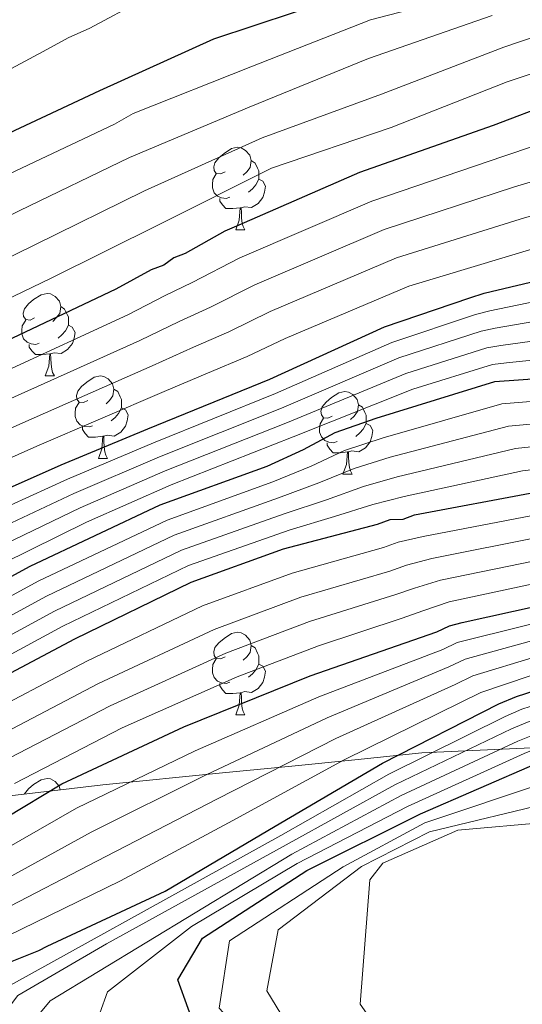
# Model space of a CAD drawing. Units: metres. Extents: x 585805 to 590298, y 4751710 to 4754737.
# Drawn here: x 587283 to 587345, y 4754186 to 4754306 of the extents above; entities that cross this region are included whole.
import ezdxf

# ---------------------------------------------------------------- set-up
doc = ezdxf.new("R2010")
doc.units = ezdxf.units.M
doc.header["$MEASUREMENT"] = 0
doc.linetypes.add('TRAZOSX2', pattern=[1.5, 1, -0.5])
for name, color, linetype, lineweight in [('Level 35', 92, 'TRAZOSX2', 0), ('Level 36', 19, 'Continuous', 40), ('Level 4', 36, 'Continuous', 30), ('Level 5', 36, 'Continuous', 0)]:
    doc.layers.add(name, color=color, linetype=linetype, lineweight=lineweight)

msp = doc.modelspace()

# ---------------------------------------------------------------- linework, layer by layer
at = {"layer": 'Level 35', "color": 92, "linetype": 'Continuous', "lineweight": 0, "ltscale": 0.5}
msp.add_polyline3d([(587360.07, 4754216.86, 840.16), (587349.22, 4754217.76, 838.69), (587332.37, 4754216.97, 835.67), (587324.2, 4754216.15, 833.78), (587316.52, 4754215.37, 831.61), (587308.08, 4754214.57, 828.58), (587293.53, 4754213.08, 821.7), (587272.23, 4754210.56, 809.05), (587251.48, 4754207.56, 795.77), (587243.89, 4754206.32, 790.61), (587230.06, 4754203.86, 779.23), (587218.45, 4754201.49, 767.88), (587208.71, 4754199.2, 757.27), (587192.71, 4754194.53, 738.12)], dxfattribs=at)
at = {"layer": 'Level 36', "color": 92, "linetype": 'Continuous', "lineweight": 0}
for points in [[(587308.4, 4754287.66, 0.01), (587307.87, 4754287.4, 0.01), (587307.34, 4754287.45, 0.01), (587307.07, 4754287.82, 0.01), (587307.02, 4754288.25, 0.01), (587307.18, 4754288.77, 0.01), (587307.66, 4754289.36, 0.01), (587308.29, 4754289.89, 0.01), (587309.19, 4754290.48, 0.01), (587309.94, 4754290.64, 0.01), (587310.36, 4754290.58, 0.01), (587310.89, 4754290.27, 0.01), (587311.42, 4754289.68, 0.01), (587311.58, 4754289.04, 0.01), (587311.47, 4754288.19, 0.01), (587311.05, 4754287.66, 0.01), (587310.63, 4754287.24, 0.01)], [(587311.58, 4754289.04, 0.01), (587312.06, 4754288.73, 0.01), (587312.37, 4754288.09, 0.01), (587312.53, 4754287.77, 0.01), (587312.53, 4754287.19, 0.01), (587312.53, 4754286.76, 0.01), (587312.16, 4754286.07, 0.01), (587311.74, 4754285.59, 0.01), (587311.26, 4754285.17, 0.01)], [(587308.98, 4754284.58, 0.01), (587308.56, 4754284.42, 0.01), (587307.97, 4754284.48, 0.01), (587307.5, 4754284.69, 0.01), (587307.07, 4754285.12, 0.01), (587306.86, 4754285.7, 0.01), (587306.86, 4754286.12, 0.01), (587306.91, 4754286.71, 0.01), (587307.34, 4754287.4, 0.01)], [(587312.53, 4754286.76, 0.01), (587312.99, 4754286.51, 0.01), (587313.33, 4754285.9, 0.01), (587313.22, 4754285.17, 0.01), (587313.01, 4754284.53, 0.01), (587312.43, 4754283.79, 0.01), (587311.63, 4754283.31, 0.01), (587310.78, 4754283.42, 0.01), (587310.35, 4754283.29, 0.01)], [(587310.24, 4754283.29, 0.01), (587309.35, 4754283.2, 0.01), (587308.51, 4754283.2, 0.01), (587308.08, 4754283.63, 0.01), (587307.76, 4754284.11, 0.01), (587307.76, 4754284.42, 0.01)], [(587309.7, 4754280.6, 0.01), (587310.13, 4754281.76, 0.01), (587310.24, 4754283.29, 0.01), (587310.35, 4754283.29, 0.01), (587310.39, 4754282.7, 0.01), (587310.42, 4754282.02, 0.01), (587310.49, 4754281.4, 0.01), (587310.61, 4754281, 0.01), (587310.82, 4754280.6, 0.01)], [(587309.7, 4754280.6, 0.01), (587310.82, 4754280.6, 0.01)], [(587285.21, 4754269.9, 0.01), (587284.68, 4754269.63, 0.01), (587284.15, 4754269.69, 0.01), (587283.89, 4754270.06, 0.01), (587283.83, 4754270.48, 0.01), (587283.99, 4754271, 0.01), (587284.47, 4754271.6, 0.01), (587285.11, 4754272.13, 0.01), (587286.01, 4754272.71, 0.01), (587286.75, 4754272.87, 0.01), (587287.18, 4754272.82, 0.01), (587287.71, 4754272.5, 0.01), (587288.24, 4754271.92, 0.01), (587288.4, 4754271.28, 0.01), (587288.29, 4754270.43, 0.01), (587287.86, 4754269.9, 0.01), (587287.44, 4754269.47, 0.01)], [(587288.4, 4754271.28, 0.01), (587288.87, 4754270.96, 0.01), (587289.19, 4754270.32, 0.01), (587289.35, 4754270, 0.01), (587289.35, 4754269.42, 0.01), (587289.35, 4754269, 0.01), (587288.98, 4754268.31, 0.01), (587288.56, 4754267.83, 0.01), (587288.08, 4754267.41, 0.01)], [(587285.8, 4754266.82, 0.01), (587285.37, 4754266.66, 0.01), (587284.79, 4754266.72, 0.01), (587284.31, 4754266.93, 0.01), (587283.89, 4754267.35, 0.01), (587283.67, 4754267.94, 0.01), (587283.67, 4754268.36, 0.01), (587283.73, 4754268.94, 0.01), (587284.15, 4754269.63, 0.01)], [(587289.35, 4754269, 0.01), (587289.8, 4754268.75, 0.01), (587290.15, 4754268.13, 0.01), (587290.04, 4754267.41, 0.01), (587289.83, 4754266.77, 0.01), (587289.24, 4754266.03, 0.01), (587288.45, 4754265.55, 0.01), (587287.6, 4754265.65, 0.01), (587287.17, 4754265.52, 0.01)], [(587287.06, 4754265.52, 0.01), (587286.17, 4754265.44, 0.01), (587285.32, 4754265.44, 0.01), (587284.9, 4754265.87, 0.01), (587284.58, 4754266.34, 0.01), (587284.58, 4754266.66, 0.01)], [(587286.51, 4754262.84, 0.01), (587286.95, 4754264, 0.01), (587287.06, 4754265.52, 0.01), (587287.17, 4754265.52, 0.01), (587287.2, 4754264.94, 0.01), (587287.24, 4754264.25, 0.01), (587287.31, 4754263.64, 0.01), (587287.42, 4754263.24, 0.01), (587287.64, 4754262.84, 0.01)], [(587286.51, 4754262.84, 0.01), (587287.64, 4754262.84, 0.01)], [(587291.69, 4754259.86, 0.01), (587291.16, 4754259.6, 0.01), (587290.63, 4754259.65, 0.01), (587290.36, 4754260.02, 0.01), (587290.31, 4754260.45, 0.01), (587290.47, 4754260.97, 0.01), (587290.95, 4754261.56, 0.01), (587291.58, 4754262.09, 0.01), (587292.48, 4754262.68, 0.01), (587293.23, 4754262.84, 0.01), (587293.65, 4754262.78, 0.01), (587294.18, 4754262.47, 0.01), (587294.71, 4754261.88, 0.01), (587294.87, 4754261.24, 0.01), (587294.76, 4754260.39, 0.01), (587294.34, 4754259.86, 0.01), (587293.92, 4754259.44, 0.01)], [(587294.87, 4754261.24, 0.01), (587295.35, 4754260.93, 0.01), (587295.66, 4754260.29, 0.01), (587295.82, 4754259.97, 0.01), (587295.82, 4754259.39, 0.01), (587295.82, 4754258.96, 0.01), (587295.45, 4754258.27, 0.01), (587295.03, 4754257.79, 0.01), (587294.55, 4754257.37, 0.01)], [(587321.46, 4754257.95, 0.01), (587320.93, 4754257.69, 0.01), (587320.4, 4754257.75, 0.01), (587320.13, 4754258.11, 0.01), (587320.08, 4754258.54, 0.01), (587320.24, 4754259.06, 0.01), (587320.72, 4754259.65, 0.01), (587321.35, 4754260.19, 0.01), (587322.25, 4754260.77, 0.01), (587323, 4754260.93, 0.01), (587323.42, 4754260.87, 0.01), (587323.95, 4754260.56, 0.01), (587324.48, 4754259.97, 0.01), (587324.64, 4754259.33, 0.01), (587324.53, 4754258.49, 0.01), (587324.11, 4754257.95, 0.01), (587323.69, 4754257.53, 0.01)], [(587292.27, 4754256.78, 0.01), (587291.85, 4754256.62, 0.01), (587291.26, 4754256.68, 0.01), (587290.79, 4754256.89, 0.01), (587290.36, 4754257.32, 0.01), (587290.15, 4754257.9, 0.01), (587290.15, 4754258.32, 0.01), (587290.2, 4754258.91, 0.01), (587290.63, 4754259.6, 0.01)], [(587295.82, 4754258.96, 0.01), (587296.28, 4754258.71, 0.01), (587296.62, 4754258.1, 0.01), (587296.51, 4754257.37, 0.01), (587296.3, 4754256.73, 0.01), (587295.72, 4754255.99, 0.01), (587294.92, 4754255.51, 0.01), (587294.07, 4754255.62, 0.01), (587293.64, 4754255.49, 0.01)], [(587324.64, 4754259.33, 0.01), (587325.12, 4754259.02, 0.01), (587325.43, 4754258.38, 0.01), (587325.59, 4754258.06, 0.01), (587325.59, 4754257.48, 0.01), (587325.59, 4754257.05, 0.01), (587325.22, 4754256.37, 0.01), (587324.8, 4754255.89, 0.01), (587324.32, 4754255.47, 0.01)], [(587322.04, 4754254.87, 0.01), (587321.62, 4754254.71, 0.01), (587321.03, 4754254.77, 0.01), (587320.56, 4754254.99, 0.01), (587320.13, 4754255.41, 0.01), (587319.92, 4754255.99, 0.01), (587319.92, 4754256.41, 0.01), (587319.97, 4754257, 0.01), (587320.4, 4754257.69, 0.01)], [(587293.53, 4754255.49, 0.01), (587292.64, 4754255.4, 0.01), (587291.8, 4754255.4, 0.01), (587291.37, 4754255.83, 0.01), (587291.05, 4754256.31, 0.01), (587291.05, 4754256.62, 0.01)], [(587325.59, 4754257.05, 0.01), (587326.05, 4754256.81, 0.01), (587326.39, 4754256.19, 0.01), (587326.28, 4754255.47, 0.01), (587326.07, 4754254.83, 0.01), (587325.49, 4754254.09, 0.01), (587324.69, 4754253.61, 0.01), (587323.84, 4754253.71, 0.01), (587323.41, 4754253.58, 0.01)], [(587292.99, 4754252.8, 0.01), (587293.42, 4754253.96, 0.01), (587293.53, 4754255.49, 0.01), (587293.64, 4754255.49, 0.01), (587293.67, 4754254.9, 0.01), (587293.71, 4754254.22, 0.01), (587293.78, 4754253.6, 0.01), (587293.89, 4754253.2, 0.01), (587294.11, 4754252.8, 0.01)], [(587323.3, 4754253.58, 0.01), (587322.41, 4754253.49, 0.01), (587321.57, 4754253.49, 0.01), (587321.14, 4754253.93, 0.01), (587320.82, 4754254.4, 0.01), (587320.82, 4754254.71, 0.01)], [(587292.99, 4754252.8, 0.01), (587294.11, 4754252.8, 0.01)], [(587322.76, 4754250.89, 0.01), (587323.19, 4754252.05, 0.01), (587323.3, 4754253.58, 0.01), (587323.41, 4754253.58, 0.01), (587323.45, 4754252.99, 0.01), (587323.48, 4754252.31, 0.01), (587323.55, 4754251.69, 0.01), (587323.67, 4754251.29, 0.01), (587323.88, 4754250.89, 0.01)], [(587322.76, 4754250.89, 0.01), (587323.88, 4754250.89, 0.01)], [(587308.4, 4754228.67, 0.01), (587307.87, 4754228.41, 0.01), (587307.34, 4754228.46, 0.01), (587307.07, 4754228.83, 0.01), (587307.02, 4754229.26, 0.01), (587307.18, 4754229.78, 0.01), (587307.66, 4754230.37, 0.01), (587308.29, 4754230.9, 0.01), (587309.19, 4754231.49, 0.01), (587309.94, 4754231.65, 0.01), (587310.36, 4754231.59, 0.01), (587310.89, 4754231.28, 0.01), (587311.42, 4754230.69, 0.01), (587311.58, 4754230.05, 0.01), (587311.47, 4754229.2, 0.01), (587311.05, 4754228.67, 0.01), (587310.63, 4754228.25, 0.01)], [(587311.58, 4754230.05, 0.01), (587312.06, 4754229.74, 0.01), (587312.37, 4754229.1, 0.01), (587312.53, 4754228.78, 0.01), (587312.53, 4754228.2, 0.01), (587312.53, 4754227.77, 0.01), (587312.16, 4754227.08, 0.01), (587311.74, 4754226.6, 0.01), (587311.26, 4754226.18, 0.01)], [(587308.98, 4754225.59, 0.01), (587308.56, 4754225.43, 0.01), (587307.97, 4754225.49, 0.01), (587307.5, 4754225.7, 0.01), (587307.07, 4754226.13, 0.01), (587306.86, 4754226.71, 0.01), (587306.86, 4754227.13, 0.01), (587306.91, 4754227.72, 0.01), (587307.34, 4754228.41, 0.01)], [(587312.53, 4754227.77, 0.01), (587312.99, 4754227.52, 0.01), (587313.33, 4754226.91, 0.01), (587313.22, 4754226.18, 0.01), (587313.01, 4754225.54, 0.01), (587312.43, 4754224.8, 0.01), (587311.63, 4754224.32, 0.01), (587310.78, 4754224.43, 0.01), (587310.35, 4754224.3, 0.01)], [(587310.24, 4754224.3, 0.01), (587309.35, 4754224.21, 0.01), (587308.51, 4754224.21, 0.01), (587308.08, 4754224.64, 0.01), (587307.76, 4754225.12, 0.01), (587307.76, 4754225.43, 0.01)], [(587309.7, 4754221.61, 0.01), (587310.13, 4754222.77, 0.01), (587310.24, 4754224.3, 0.01), (587310.35, 4754224.3, 0.01), (587310.39, 4754223.71, 0.01), (587310.42, 4754223.03, 0.01), (587310.49, 4754222.41, 0.01), (587310.61, 4754222.01, 0.01), (587310.82, 4754221.61, 0.01)], [(587309.7, 4754221.61, 0.01), (587310.82, 4754221.61, 0.01)], [(587283.97, 4754211.95, 0.01), (587283.99, 4754212.01, 0.01), (587284.47, 4754212.6, 0.01), (587285.11, 4754213.13, 0.01), (587286.01, 4754213.72, 0.01), (587286.75, 4754213.88, 0.01), (587287.17, 4754213.82, 0.01), (587287.71, 4754213.51, 0.01), (587288.23, 4754212.92, 0.01), (587288.35, 4754212.47, 0.01)]]:
    msp.add_polyline3d(points, dxfattribs=at)
at = {"layer": 'Level 4', "color": 36, "linetype": 'Continuous', "lineweight": 30}
for points in [[(587321.71, 4754308.71, 650.01), (587307.01, 4754303.8, 650.01), (587293.11, 4754297.51, 650.01), (587279.48, 4754291.15, 650.01), (587265.61, 4754283.82, 650.01), (587252.16, 4754277.11, 650.01), (587251.21, 4754276.66, 650.01), (587246.47, 4754273.95, 650.01), (587232.61, 4754265.75, 650.01), (587219.99, 4754256.88, 650.01), (587216.13, 4754254.02, 650.01), (587207.91, 4754247.15, 650.01), (587207.23, 4754246.35, 650.01), (587195.95, 4754235.51, 650.01)], [(587378.91, 4754306.57, 675.01), (587375.63, 4754305.28, 675.01), (587372.34, 4754304.17, 675.01), (587364.38, 4754301.58, 675.01), (587355.56, 4754298.79, 675.01), (587341.04, 4754293.28, 675.01), (587324.78, 4754287.56, 675.01), (587310.1, 4754281.17, 675.01), (587308.38, 4754280.44, 675.01), (587303.55, 4754277.73, 675.01), (587302.17, 4754277.18, 675.01), (587300.97, 4754276.29, 675.01), (587299.41, 4754275.73, 675.01), (587295.11, 4754273.39, 675.01), (587280.1, 4754266.3, 675.01), (587266.29, 4754260.1, 675.01), (587252.65, 4754253.74, 675.01), (587237.98, 4754247.53, 675.01), (587222.44, 4754240.43, 675.01), (587214.35, 4754235.56, 675.01), (587200.79, 4754225.89, 675.01)], [(587197.01, 4754200.03, 700.01), (587210.77, 4754208.84, 700.01), (587214.03, 4754211.34, 700.01), (587215.06, 4754212.06, 700.01), (587218.5, 4754214.39, 700.01), (587231.73, 4754223.54, 700.01), (587245.83, 4754232.18, 700.01), (587259.63, 4754239.07, 700.01), (587274.47, 4754245.8, 700.01), (587288.46, 4754252, 700.01), (587298.99, 4754256.39, 700.01), (587313.85, 4754262.43, 700.01), (587327.83, 4754268.81, 700.01), (587338.21, 4754272.32, 700.01), (587339.94, 4754272.88, 700.01), (587352.77, 4754275.92, 700.01), (587367.7, 4754278.3, 700.01), (587369.44, 4754278.34, 700.01), (587372.74, 4754278.75, 700.01), (587374.48, 4754278.61, 700.01), (587389.78, 4754279.79, 700.01), (587393.78, 4754280.39, 700.01), (587395, 4754280.41, 700.01)], [(587202.77, 4754190.44, 725.01), (587227.55, 4754207.05, 725.01), (587233.6, 4754211.63, 725.01), (587254.29, 4754223.75, 725.01), (587268.11, 4754231, 725.01), (587270.87, 4754232.17, 725.01), (587284.68, 4754239.7, 725.01), (587300.49, 4754247.14, 725.01), (587313.52, 4754251.86, 725.01), (587317.95, 4754253.9, 725.01), (587321.81, 4754255.93, 725.01), (587326.8, 4754257.7, 725.01), (587341.23, 4754262.17, 725.01), (587358.51, 4754263.35, 725.01), (587387.61, 4754262.24, 725.01), (587389.84, 4754262.28, 725.01), (587392.91, 4754262.07, 725.01), (587394.87, 4754262.11, 725.01), (587397.1, 4754261.87, 725.01), (587401.73, 4754261.96, 725.01)], [(587330.07, 4754245.4, 750.01), (587331.45, 4754245.95, 750.01), (587346.2, 4754248.68, 750.01), (587347.93, 4754249.06, 750.01), (587352.97, 4754249.68, 750.01), (587358.36, 4754250.31, 750.01), (587361.66, 4754250.72, 750.01), (587365.14, 4754250.79, 750.01), (587367.05, 4754251.01, 750.01), (587370.71, 4754251.08, 750.01), (587372.62, 4754251.29, 750.01), (587388.11, 4754251.6, 750.01), (587391.59, 4754251.67, 750.01), (587407.11, 4754250.75, 750.01)], [(587275.82, 4754223.25, 750.01), (587290.13, 4754230.85, 750.01), (587304.27, 4754237.75, 750.01), (587315.51, 4754241.8, 750.01), (587326.95, 4754244.81, 750.01), (587328.5, 4754245.37, 750.01), (587330.07, 4754245.4, 750.01)], [(587274.79, 4754204.94, 775.01), (587288.56, 4754213.23, 775.01), (587303.4, 4754220.14, 775.01), (587318.78, 4754226.36, 775.01), (587334.17, 4754231.72, 775.01), (587335.72, 4754232.45, 775.01), (587337.28, 4754232.83, 775.01), (587352.89, 4754236.27, 775.01), (587367.98, 4754239.18, 775.01), (587378.05, 4754240.6, 775.01), (587393.53, 4754241.78, 775.01), (587395.26, 4754242.16, 775.01), (587397.18, 4754242.2, 775.01), (587413.02, 4754242.51, 775.01)], [(587279.02, 4754190.28, 800.01), (587285.74, 4754192.93, 800.01), (587286.77, 4754193.47, 800.01), (587301.13, 4754200.17, 800.01), (587314.51, 4754208.08, 800.01), (587327.55, 4754215.71, 800.01), (587341.72, 4754222.93, 800.01), (587343.87, 4754223.84, 800.01), (587345, 4754224.21, 800.01), (587359.65, 4754229.28, 800.01), (587375.49, 4754231.33, 800.01), (587391.36, 4754231.73, 800.01), (587406.91, 4754231.08, 800.01)], [(587346.57, 4754114.21, 825.01), (587341.1, 4754122.87, 825.01), (587333.21, 4754136.08, 825.01), (587333.53, 4754136.95, 825.01), (587334.04, 4754137.74, 825.01), (587337.67, 4754147.01, 825.01), (587330.3, 4754160.23, 825.01), (587317.38, 4754168.56, 825.01), (587310.09, 4754172.76, 825.01), (587307.88, 4754174.97, 825.01), (587307.7, 4754175.44, 825.01), (587302.65, 4754189.36, 825.01), (587305.67, 4754194.45, 825.01), (587318.35, 4754202.69, 825.01), (587332.18, 4754209.55, 825.01), (587346.38, 4754215.74, 825.01), (587356.2, 4754219.32, 825.01), (587357.24, 4754219.51, 825.01), (587372.19, 4754222.76, 825.01), (587387.26, 4754223.84, 825.01), (587402.55, 4754223.36, 825.01), (587402.61, 4754223.36, 825.01)]]:
    msp.add_polyline3d(points, dxfattribs=at)
at = {"layer": 'Level 5', "color": 36, "linetype": 'Continuous', "lineweight": 0}
for points in [[(587341.01, 4754310.02, 655.01), (587326.09, 4754306.14, 655.01), (587311.54, 4754300.45, 655.01), (587297.21, 4754294.76, 655.01), (587294.95, 4754293.46, 655.01), (587281.4, 4754287.03, 655.01), (587267.66, 4754279.94, 655.01), (587254.07, 4754273.28, 655.01), (587253.05, 4754272.8, 655.01), (587248.56, 4754270.31, 655.01), (587234.55, 4754262.47, 655.01), (587221.86, 4754254.22, 655.01), (587217.95, 4754251.56, 655.01), (587209.63, 4754245.09, 655.01), (587197.44, 4754233.96, 655.01)], [(587298.3, 4754308.56, 645.01), (587291.96, 4754305.12, 645.01), (587289.31, 4754303.94, 645.01), (587286.28, 4754302.3, 645.01), (587273.99, 4754295.74, 645.01), (587259.17, 4754287.67, 645.01), (587243.99, 4754279.89, 645.01), (587229.85, 4754271.92, 645.01), (587224.59, 4754268.65, 645.01), (587222.42, 4754267.33, 645.01), (587208.35, 4754258.41, 645.01), (587195.42, 4754248.91, 645.01)], [(587426.3, 4754307.91, 685.01), (587413.05, 4754303.66, 685.01), (587407.06, 4754302.27, 685.01), (587402.53, 4754301.07, 685.01), (587386.99, 4754296.82, 685.01), (587383.11, 4754295.84, 685.01), (587379.13, 4754294.92, 685.01), (587375.62, 4754294.13, 685.01), (587367.28, 4754292.39, 685.01), (587358.77, 4754290.33, 685.01), (587343.65, 4754285.84, 685.01), (587327.78, 4754280.66, 685.01), (587312.04, 4754273.91, 685.01), (587306.63, 4754271.19, 685.01), (587302.84, 4754269.46, 685.01), (587298.05, 4754267.15, 685.01), (587282.79, 4754260.29, 685.01), (587269.06, 4754254.16, 685.01), (587255.19, 4754247.74, 685.01), (587240.86, 4754241.22, 685.01), (587226.41, 4754233.83, 685.01), (587218.95, 4754229.12, 685.01), (587205.62, 4754219.71, 685.01), (587199.35, 4754215.16, 685.01)], [(587357.28, 4754307.91, 665.01), (587342.33, 4754302.81, 665.01), (587327.44, 4754297.11, 665.01), (587312.93, 4754291.81, 665.01), (587298.62, 4754285.34, 665.01), (587285.25, 4754278.79, 665.01), (587271.76, 4754272.17, 665.01), (587257.89, 4754265.62, 665.01), (587256.74, 4754265.09, 665.01), (587252.73, 4754263.01, 665.01), (587238.43, 4754255.92, 665.01), (587225.6, 4754248.9, 665.01), (587221.61, 4754246.63, 665.01), (587213.07, 4754240.97, 665.01), (587200.42, 4754230.86, 665.01)], [(587201.91, 4754229.31, 670.01), (587214.79, 4754238.91, 670.01), (587223.43, 4754244.17, 670.01), (587227.47, 4754246.24, 670.01), (587240.37, 4754252.64, 670.01), (587254.81, 4754259.36, 670.01), (587258.59, 4754261.23, 670.01), (587259.8, 4754261.79, 670.01), (587273.82, 4754268.28, 670.01), (587287.17, 4754274.67, 670.01), (587300.45, 4754281.29, 670.01), (587314.07, 4754288.09, 670.01), (587328.63, 4754293.04, 670.01), (587342.74, 4754298.6, 670.01), (587358.04, 4754303.66, 670.01), (587372.83, 4754307.97, 670.01)], [(587400.4, 4754307.32, 680.01), (587383.9, 4754302.23, 680.01), (587381.01, 4754301.21, 680.01), (587377.38, 4754300.1, 680.01), (587373.98, 4754299.15, 680.01), (587365.83, 4754296.99, 680.01), (587357.16, 4754294.56, 680.01), (587342.35, 4754289.56, 680.01), (587326.28, 4754284.11, 680.01), (587310.21, 4754277.18, 680.01), (587304.4, 4754274.19, 680.01), (587301.13, 4754272.6, 680.01), (587296.58, 4754270.27, 680.01), (587281.44, 4754263.29, 680.01), (587267.68, 4754257.13, 680.01), (587253.92, 4754250.74, 680.01), (587239.42, 4754244.37, 680.01), (587224.43, 4754237.13, 680.01), (587216.65, 4754232.34, 680.01), (587203.2, 4754222.8, 680.01)], [(587340.93, 4754306.66, 660.01), (587325.86, 4754301.44, 660.01), (587311.36, 4754295.53, 660.01), (587296.78, 4754289.4, 660.01), (587283.33, 4754282.91, 660.01), (587269.71, 4754276.05, 660.01), (587255.98, 4754269.45, 660.01), (587254.9, 4754268.94, 660.01), (587250.64, 4754266.66, 660.01), (587236.49, 4754259.2, 660.01), (587223.73, 4754251.56, 660.01), (587219.78, 4754249.1, 660.01)], [(587409.64, 4754295.88, 690.01), (587404.66, 4754294.82, 690.01), (587390.09, 4754291.4, 690.01), (587385.21, 4754290.48, 690.01), (587380.88, 4754289.74, 690.01), (587377.25, 4754289.11, 690.01), (587368.73, 4754287.8, 690.01), (587360.37, 4754286.1, 690.01), (587344.96, 4754282.12, 690.01), (587329.28, 4754277.21, 690.01), (587313.88, 4754270.65, 690.01), (587308.86, 4754268.2, 690.01), (587304.55, 4754266.32, 690.01), (587299.52, 4754264.04, 690.01), (587284.14, 4754257.29, 690.01), (587270.45, 4754251.18, 690.01), (587256.46, 4754244.75, 690.01), (587242.3, 4754238.07, 690.01)], [(587406.78, 4754288.57, 695.01), (587393.18, 4754285.99, 695.01), (587387.31, 4754285.12, 695.01), (587382.63, 4754284.55, 695.01), (587378.89, 4754284.09, 695.01), (587370.18, 4754283.21, 695.01), (587361.98, 4754281.87, 695.01), (587346.27, 4754278.41, 695.01), (587330.78, 4754273.76, 695.01), (587315.71, 4754267.38, 695.01), (587311.09, 4754265.21, 695.01), (587306.26, 4754263.18, 695.01), (587301, 4754260.92, 695.01), (587285.49, 4754254.29, 695.01), (587271.84, 4754248.21, 695.01), (587257.73, 4754241.75, 695.01), (587243.74, 4754234.92, 695.01), (587230.38, 4754227.23, 695.01), (587223.54, 4754222.68, 695.01), (587210.45, 4754213.53, 695.01), (587204.61, 4754209.44, 695.01), (587190.95, 4754200.24, 695.01)], [(587198.29, 4754198.2, 705.01), (587211.94, 4754207.02, 705.01), (587215.38, 4754209.58, 705.01), (587216.33, 4754210.24, 705.01), (587219.75, 4754212.55, 705.01), (587232.98, 4754221.73, 705.01), (587247.04, 4754230.2, 705.01), (587260.62, 4754237.08, 705.01), (587275.32, 4754243.93, 705.01), (587289.23, 4754250.26, 705.01), (587299.7, 4754254.69, 705.01), (587314.56, 4754260.68, 705.01), (587328.69, 4754266.91, 705.01), (587338.89, 4754270.29, 705.01), (587340.62, 4754270.76, 705.01), (587353.37, 4754273.37, 705.01), (587368.19, 4754275.22, 705.01), (587373.14, 4754275.55, 705.01), (587390.05, 4754276.27, 705.01), (587394.33, 4754276.69, 705.01), (587400.51, 4754277.22, 705.01), (587406.4, 4754277.87, 705.01)], [(587199.56, 4754196.37, 710.01), (587213.11, 4754205.19, 710.01), (587216.74, 4754207.82, 710.01), (587217.6, 4754208.41, 710.01), (587221, 4754210.71, 710.01), (587234.23, 4754219.92, 710.01), (587248.25, 4754228.22, 710.01), (587261.61, 4754235.1, 710.01), (587276.17, 4754242.06, 710.01), (587290, 4754248.52, 710.01), (587300.41, 4754252.99, 710.01), (587315.28, 4754258.92, 710.01), (587329.55, 4754265.03, 710.01), (587339.58, 4754268.27, 710.01), (587341.3, 4754268.65, 710.01), (587353.98, 4754270.82, 710.01), (587368.68, 4754272.14, 710.01), (587373.54, 4754272.34, 710.01), (587390.32, 4754272.75, 710.01), (587394.89, 4754273, 710.01), (587400.97, 4754273.41, 710.01), (587407.39, 4754273.73, 710.01)], [(587340.27, 4754266.25, 715.01), (587341.98, 4754266.54, 715.01), (587354.58, 4754268.27, 715.01), (587369.17, 4754269.06, 715.01), (587373.94, 4754269.14, 715.01), (587390.59, 4754269.23, 715.01), (587395.45, 4754269.31, 715.01), (587401.45, 4754269.6, 715.01), (587408.37, 4754269.59, 715.01), (587423.93, 4754269.17, 715.01), (587426.93, 4754269.07, 715.01), (587432.49, 4754268.61, 715.01), (587445.07, 4754268.55, 715.01), (587449.62, 4754268.33, 715.01), (587465.01, 4754268.2, 715.01), (587480.19, 4754268.11, 715.01), (587496.15, 4754268.17, 715.01), (587511.2, 4754267.78, 715.01), (587526.55, 4754265.79, 715.01), (587542.53, 4754264.81, 715.01)], [(587200.84, 4754194.53, 715.01), (587214.27, 4754203.37, 715.01), (587218.09, 4754206.05, 715.01), (587218.87, 4754206.59, 715.01), (587222.25, 4754208.86, 715.01), (587235.48, 4754218.11, 715.01), (587249.47, 4754226.25, 715.01), (587262.6, 4754233.12, 715.01), (587277.02, 4754240.19, 715.01), (587290.77, 4754246.78, 715.01), (587301.12, 4754251.28, 715.01), (587315.99, 4754257.17, 715.01), (587330.41, 4754263.13, 715.01), (587340.27, 4754266.25, 715.01)], [(587219.45, 4754204.29, 720.01), (587220.14, 4754204.76, 720.01), (587223.5, 4754207.02, 720.01), (587236.73, 4754216.3, 720.01), (587250.67, 4754224.27, 720.01), (587263.59, 4754231.13, 720.01), (587277.87, 4754238.32, 720.01), (587291.55, 4754245.03, 720.01), (587301.83, 4754249.58, 720.01), (587316.7, 4754255.41, 720.01), (587331.28, 4754261.24, 720.01), (587340.95, 4754264.22, 720.01), (587342.66, 4754264.43, 720.01), (587355.19, 4754265.71, 720.01), (587369.67, 4754265.99, 720.01), (587374.35, 4754265.93, 720.01), (587390.86, 4754265.71, 720.01), (587396, 4754265.62, 720.01), (587401.92, 4754265.79, 720.01), (587409.36, 4754265.45, 720.01)], [(587203.93, 4754188.3, 730.01), (587228.65, 4754205.41, 730.01), (587234.85, 4754209.98, 730.01), (587239.11, 4754212.82, 730.01), (587241.15, 4754213.56, 730.01), (587255.39, 4754221.94, 730.01), (587269.08, 4754229.14, 730.01), (587271.68, 4754230.26, 730.01), (587285.67, 4754237.87, 730.01), (587301.36, 4754245.3, 730.01), (587314.22, 4754249.93, 730.01), (587318.89, 4754251.86, 730.01), (587322.96, 4754253.75, 730.01), (587327.65, 4754255.32, 730.01), (587342.08, 4754259.44, 730.01), (587358.69, 4754260.77, 730.01), (587387.53, 4754260.11, 730.01), (587389.88, 4754260.15, 730.01), (587392.77, 4754259.98, 730.01), (587394.91, 4754259.98, 730.01), (587396.89, 4754259.78, 730.01), (587405.24, 4754259.8, 730.01), (587445.26, 4754254.36, 730.01)], [(587195.62, 4754168.46, 735.01), (587205.99, 4754184.84, 735.01), (587229.75, 4754203.76, 735.01), (587236.09, 4754208.34, 735.01), (587240.21, 4754211.14, 735.01), (587241.8, 4754211.73, 735.01), (587256.5, 4754220.12, 735.01), (587270.06, 4754227.27, 735.01), (587272.49, 4754228.35, 735.01), (587286.67, 4754236.05, 735.01), (587302.23, 4754243.46, 735.01), (587314.92, 4754248, 735.01), (587319.83, 4754249.81, 735.01), (587324.1, 4754251.57, 735.01), (587328.5, 4754252.93, 735.01), (587342.92, 4754256.72, 735.01), (587358.87, 4754258.19, 735.01), (587387.44, 4754257.98, 735.01), (587389.92, 4754258.02, 735.01), (587392.62, 4754257.89, 735.01), (587394.95, 4754257.85, 735.01), (587396.67, 4754257.69, 735.01), (587405.28, 4754257.56, 735.01), (587444.97, 4754252.31, 735.01)], [(587199.73, 4754167.35, 740.01), (587208.15, 4754183.51, 740.01), (587230.85, 4754202.12, 740.01), (587237.34, 4754206.69, 740.01), (587241.3, 4754209.45, 740.01), (587242.45, 4754209.9, 740.01), (587257.6, 4754218.3, 740.01), (587271.04, 4754225.41, 740.01), (587273.3, 4754226.44, 740.01), (587287.66, 4754234.23, 740.01), (587303.09, 4754241.62, 740.01), (587315.62, 4754246.06, 740.01), (587320.77, 4754247.77, 740.01), (587325.25, 4754249.38, 740.01), (587329.34, 4754250.55, 740.01), (587343.76, 4754253.99, 740.01), (587359.04, 4754255.61, 740.01), (587387.36, 4754255.84, 740.01), (587389.96, 4754255.89, 740.01), (587392.47, 4754255.81, 740.01), (587394.99, 4754255.72, 740.01), (587396.45, 4754255.59, 740.01), (587405.33, 4754255.33, 740.01), (587444.68, 4754250.25, 740.01)], [(587274.11, 4754224.53, 745.01), (587288.65, 4754232.41, 745.01), (587303.96, 4754239.78, 745.01), (587316.32, 4754244.13, 745.01), (587321.71, 4754245.73, 745.01), (587326.39, 4754247.2, 745.01), (587330.19, 4754248.17, 745.01), (587344.61, 4754251.27, 745.01), (587359.22, 4754253.02, 745.01), (587387.28, 4754253.71, 745.01), (587390.01, 4754253.77, 745.01), (587392.32, 4754253.72, 745.01), (587395.03, 4754253.59, 745.01), (587396.23, 4754253.5, 745.01), (587405.37, 4754253.09, 745.01), (587444.4, 4754248.19, 745.01)], [(587277.56, 4754220.75, 755.01), (587291.57, 4754228.14, 755.01), (587305.68, 4754234.86, 755.01), (587316.57, 4754238.85, 755.01), (587327.7, 4754241.95, 755.01), (587329.49, 4754242.59, 755.01), (587332.51, 4754243.29, 755.01), (587346.69, 4754246.01, 755.01), (587348.52, 4754246.41, 755.01), (587353.29, 4754247.06, 755.01), (587358.65, 4754247.77, 755.01), (587361.97, 4754248.23, 755.01), (587365.19, 4754248.37, 755.01), (587367.31, 4754248.65, 755.01), (587370.75, 4754248.78, 755.01), (587372.87, 4754249.03, 755.01), (587388.15, 4754249.55, 755.01), (587391.63, 4754249.66, 755.01), (587407.01, 4754249.08, 755.01)], [(587279.29, 4754218.26, 760.01), (587293.01, 4754225.43, 760.01), (587307.08, 4754231.98, 760.01), (587317.63, 4754235.91, 760.01), (587328.45, 4754239.09, 760.01), (587330.48, 4754239.81, 760.01), (587333.56, 4754240.64, 760.01), (587347.19, 4754243.34, 760.01), (587349.1, 4754243.76, 760.01), (587353.62, 4754244.45, 760.01), (587358.95, 4754245.23, 760.01), (587362.28, 4754245.74, 760.01), (587365.24, 4754245.95, 760.01), (587367.57, 4754246.3, 760.01), (587370.8, 4754246.49, 760.01)], [(587281.03, 4754215.77, 765.01), (587294.44, 4754222.72, 765.01), (587308.49, 4754229.1, 765.01), (587318.7, 4754232.97, 765.01), (587329.21, 4754236.23, 765.01), (587331.47, 4754237.03, 765.01), (587334.61, 4754237.99, 765.01), (587347.68, 4754240.67, 765.01), (587349.69, 4754241.12, 765.01), (587353.94, 4754241.83, 765.01), (587359.25, 4754242.69, 765.01), (587362.59, 4754243.25, 765.01), (587365.29, 4754243.53, 765.01), (587367.83, 4754243.94, 765.01), (587370.84, 4754244.19, 765.01), (587373.37, 4754244.52, 765.01), (587388.23, 4754245.47, 765.01), (587391.71, 4754245.65, 765.01), (587406.81, 4754245.73, 765.01)], [(587282.76, 4754213.27, 770.01), (587295.88, 4754220.01, 770.01), (587309.89, 4754226.22, 770.01), (587319.76, 4754230.02, 770.01), (587329.96, 4754233.37, 770.01), (587332.46, 4754234.25, 770.01), (587335.67, 4754235.34, 770.01), (587348.17, 4754238.01, 770.01), (587350.27, 4754238.47, 770.01), (587354.26, 4754239.21, 770.01), (587359.55, 4754240.15, 770.01), (587362.91, 4754240.75, 770.01), (587365.33, 4754241.1, 770.01), (587368.09, 4754241.59, 770.01), (587370.89, 4754241.89, 770.01), (587373.62, 4754242.27, 770.01), (587388.27, 4754243.42, 770.01), (587391.75, 4754243.65, 770.01), (587406.72, 4754244.06, 770.01)], [(587282.84, 4754111.8, 780.01), (587279.27, 4754119.67, 780.01), (587277.37, 4754122.95, 780.01), (587273.16, 4754132.24, 780.01), (587260.14, 4754144.06, 780.01), (587251.52, 4754154.42, 780.01), (587243.86, 4754168.3, 780.01), (587243.93, 4754175.59, 780.01), (587248.08, 4754183.73, 780.01), (587263.01, 4754193.67, 780.01), (587276.57, 4754202.38, 780.01), (587290.34, 4754210.27, 780.01), (587304.76, 4754217.22, 780.01), (587319.81, 4754223.81, 780.01), (587334.92, 4754229.57, 780.01), (587336.67, 4754230.42, 780.01), (587353.27, 4754234.54, 780.01), (587368.31, 4754237.46, 780.01), (587378.31, 4754238.77, 780.01), (587393.69, 4754239.74, 780.01), (587395.74, 4754240.02, 780.01), (587413.07, 4754240.2, 780.01)], [(587286.89, 4754114.89, 785.01), (587284.92, 4754124.29, 785.01), (587283.29, 4754127.57, 785.01), (587278.89, 4754135.78, 785.01), (587264.56, 4754149.03, 785.01), (587257.13, 4754157.94, 785.01), (587248.74, 4754171.27, 785.01), (587247.37, 4754174.87, 785.01), (587247.52, 4754176, 785.01), (587248.59, 4754178.87, 785.01), (587249.42, 4754180.45, 785.01), (587264.46, 4754191.55, 785.01), (587278.34, 4754199.81, 785.01), (587292.12, 4754207.32, 785.01), (587306.12, 4754214.3, 785.01), (587320.84, 4754221.26, 785.01), (587335.66, 4754227.43, 785.01), (587337.63, 4754228.39, 785.01), (587353.65, 4754232.8, 785.01), (587368.65, 4754235.74, 785.01), (587378.57, 4754236.93, 785.01), (587393.84, 4754237.71, 785.01), (587396.21, 4754237.88, 785.01), (587413.11, 4754237.88, 785.01)], [(587280.12, 4754197.24, 790.01), (587293.89, 4754204.36, 790.01), (587307.48, 4754211.38, 790.01), (587321.88, 4754218.71, 790.01), (587336.41, 4754225.28, 790.01), (587338.58, 4754226.36, 790.01), (587354.04, 4754231.07, 790.01), (587368.98, 4754234.01, 790.01), (587378.83, 4754235.09, 790.01), (587393.99, 4754235.67, 790.01), (587396.68, 4754235.74, 790.01), (587413.16, 4754235.56, 790.01)], [(587281.89, 4754194.68, 795.01), (587295.67, 4754201.41, 795.01), (587308.84, 4754208.45, 795.01), (587322.91, 4754216.15, 795.01), (587337.16, 4754223.13, 795.01), (587339.53, 4754224.33, 795.01), (587354.42, 4754229.34, 795.01), (587369.31, 4754232.29, 795.01), (587379.09, 4754233.26, 795.01), (587394.15, 4754233.64, 795.01), (587397.15, 4754233.61, 795.01), (587413.2, 4754233.25, 795.01)], [(587310.98, 4754113.94, 805.01), (587305.87, 4754126.92, 805.01), (587308.46, 4754140.21, 805.01), (587306.69, 4754144.5, 805.01), (587294.06, 4754156.54, 805.01), (587282.19, 4754166.07, 805.01), (587270.24, 4754175.7, 805.01), (587269.88, 4754176.55, 805.01), (587269.39, 4754179.31, 805.01), (587269.72, 4754180.18, 805.01), (587270.14, 4754180.88, 805.01), (587272, 4754182.82, 805.01), (587275.42, 4754184.97, 805.01), (587315.18, 4754206.94, 805.01), (587328.32, 4754214.4, 805.01), (587342.49, 4754221.42, 805.01), (587344.54, 4754222.28, 805.01), (587345.53, 4754222.61, 805.01), (587360.24, 4754227.56, 805.01), (587375.7, 4754229.68, 805.01), (587391.4, 4754230.12, 805.01), (587406.84, 4754229.51, 805.01)], [(587317.31, 4754115.19, 810.01), (587313.74, 4754118.33, 810.01), (587312.54, 4754131.27, 810.01), (587315.12, 4754140.46, 810.01), (587312.38, 4754147.49, 810.01), (587298.11, 4754160.59, 810.01), (587293.89, 4754164.05, 810.01), (587285.73, 4754169.94, 810.01), (587276.24, 4754177.19, 810.01), (587276.14, 4754178.22, 810.01), (587283.17, 4754187.47, 810.01), (587293.98, 4754193.76, 810.01), (587315.86, 4754205.8, 810.01), (587329.08, 4754213.09, 810.01), (587343.26, 4754219.91, 810.01), (587345.2, 4754220.72, 810.01), (587346.05, 4754221.01, 810.01), (587360.83, 4754225.84, 810.01), (587375.91, 4754228.02, 810.01), (587391.44, 4754228.52, 810.01), (587406.77, 4754227.95, 810.01)], [(587284.51, 4754183.69, 815.01), (587287.11, 4754186.83, 815.01), (587316.53, 4754204.66, 815.01), (587329.85, 4754211.78, 815.01), (587344.03, 4754218.41, 815.01), (587345.86, 4754219.15, 815.01), (587346.58, 4754219.4, 815.01), (587361.43, 4754224.12, 815.01), (587376.13, 4754226.37, 815.01), (587391.48, 4754226.91, 815.01), (587406.71, 4754226.38, 815.01)], [(587292.25, 4754182.73, 820.01), (587294.1, 4754187.91, 820.01), (587304.33, 4754195.84, 820.01), (587317.2, 4754203.52, 820.01), (587330.62, 4754210.47, 820.01), (587344.8, 4754216.89, 820.01), (587346.52, 4754217.59, 820.01), (587347.11, 4754217.8, 820.01), (587362.02, 4754222.4, 820.01), (587376.34, 4754224.72, 820.01), (587391.52, 4754225.31, 820.01), (587406.64, 4754224.81, 820.01)], [(587429.16, 4754219.65, 830.01), (587374.16, 4754220.8, 830.01), (587347.4, 4754213.39, 830.01), (587332.73, 4754208.46, 830.01), (587322.8, 4754203.1, 830.01), (587308.95, 4754194.11, 830.01), (587307.67, 4754185.91, 830.01), (587315.57, 4754177.46, 830.01), (587336.79, 4754169.99, 830.01), (587343.75, 4754155.46, 830.01), (587345.76, 4754146.48, 830.01), (587345.19, 4754144.47, 830.01), (587343.6, 4754141.57, 830.01), (587340.28, 4754137.95, 830.01), (587338.47, 4754133.4, 830.01), (587339.42, 4754128.91, 830.01), (587340.49, 4754127.54, 830.01), (587342.16, 4754126.45, 830.01), (587345.48, 4754125.13, 830.01), (587347.33, 4754124.12, 830.01), (587351.57, 4754120.04, 830.01), (587351.77, 4754119.09, 830.01), (587348.1, 4754107.09, 830.01)], [(587462.56, 4754213.96, 835.01), (587384.73, 4754216.15, 835.01), (587358.61, 4754212.71, 835.01), (587348.43, 4754211.03, 835.01), (587333.27, 4754207.37, 835.01), (587325.01, 4754203.15, 835.01), (587314.88, 4754195.44, 835.01), (587313.49, 4754188.02, 835.01), (587317.02, 4754182.24, 835.01)], [(587460.32, 4754211.23, 840.01), (587404.15, 4754212.37, 840.01), (587388.44, 4754212.58, 840.01), (587376.09, 4754209.91, 840.01), (587359.95, 4754209.41, 840.01), (587347.74, 4754208.56, 840.01), (587336.73, 4754207.56, 840.01), (587327.62, 4754203.56, 840.01), (587326.01, 4754201.54, 840.01), (587324.83, 4754186.41, 840.01), (587325.63, 4754185.3, 840.01)]]:
    msp.add_polyline3d(points, dxfattribs=at)

doc.saveas('drawing.dxf')
